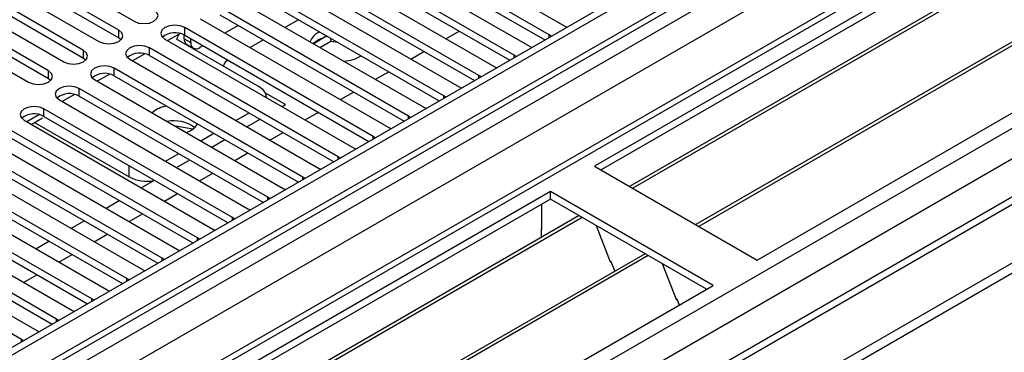
# Model space of a CAD drawing. Units: millimetres. Extents: x 3 to 7983, y 8 to 11294.
# Drawn here: x 4379 to 4537, y 2375 to 2429 of the extents above; entities that cross this region are included whole.
import ezdxf

# ---------------------------------------------------------------- set-up
doc = ezdxf.new("R2010")
doc.units = ezdxf.units.MM
doc.header["$LTSCALE"] = 38

msp = doc.modelspace()

# ---------------------------------------------------------------- linework, layer by layer
at = {"color": 7, "linetype": 'Continuous', "lineweight": 25}
for p, q in [((5599.391, 3081.247), (4226.189, 2288.515)), ((5600.451, 3080.635), (4227.25, 2287.902)), ((5600.451, 3076.144), (4227.25, 2283.411)), ((4224.068, 2278.31), (5602.926, 3074.308)), ((4227.026, 2282.267), (5598.769, 3074.158)), ((5624.145, 3074.099), (4227.341, 2267.742)), ((5605.047, 3070.634), (4226.189, 2274.636)), ((5662.536, 3049.079), (4324.866, 2276.859)), ((4223.714, 2207.893), (5672.753, 3044.405)), ((4223.714, 2206.26), (5672.753, 3042.772)), ((4693.94, 2533.64), (4471.202, 2405.056)), ((4693.94, 2532.415), (4472.263, 2404.443)), ((4698.531, 2529.765), (4476.853, 2401.793)), ((4699.048, 2529.466), (4477.371, 2401.495)), ((4709.145, 2523.638), (4487.467, 2395.666)), ((4709.662, 2523.339), (4487.984, 2395.367)), ((4497.365, 2389.952), (4720.103, 2518.537)), ((4463.936, 2426.17), (4433.619, 2443.672)), ((4436.094, 2445.101), (4466.411, 2427.599)), ((4433.619, 2442.447), (4463.228, 2425.354)), ((4374.664, 2441.376), (4397.203, 2428.364)), ((4430.437, 2441.835), (4460.754, 2424.333)), ((4394.728, 2426.936), (4372.189, 2439.947)), ((4458.279, 2422.905), (4427.962, 2440.406)), ((4427.962, 2439.182), (4457.571, 2422.089)), ((4369.007, 2438.11), (4391.546, 2425.099)), ((4372.189, 2438.722), (4394.728, 2425.711)), ((4424.78, 2438.569), (4455.097, 2421.068)), ((4389.071, 2423.67), (4366.532, 2436.682)), ((4452.622, 2419.639), (4422.305, 2437.141)), ((4422.305, 2435.916), (4451.914, 2418.823)), ((4363.35, 2434.845), (4385.889, 2421.833)), ((4366.532, 2435.457), (4389.071, 2422.445)), ((4419.123, 2435.304), (4449.44, 2417.802)), ((4383.414, 2420.404), (4360.875, 2433.416)), ((4446.965, 2416.373), (4416.648, 2433.875)), ((4416.648, 2432.65), (4446.257, 2415.557)), ((4357.693, 2431.579), (4380.232, 2418.567)), ((4360.875, 2432.191), (4383.414, 2419.18)), ((4413.466, 2432.038), (4443.783, 2414.536)), ((4441.309, 2413.108), (4410.991, 2430.609)), ((4407.809, 2428.773), (4438.127, 2411.271)), ((4410.991, 2429.385), (4440.6, 2412.292)), ((4423.637, 2428.616), (4421.515, 2427.391)), ((4394.728, 2425.711), (4394.728, 2426.936)), ((4404.598, 2426.402), (4402.6, 2425.249)), ((4435.652, 2409.842), (4405.334, 2427.344)), ((4405.334, 2426.119), (4405.334, 2427.344)), ((4413.914, 2427.697), (4411.793, 2426.473)), ((4426.999, 2426.675), (4426.831, 2426.582)), ((4447.324, 2425.555), (4449.446, 2426.779)), ((4466.411, 2427.599), (4466.803, 2427.418)), ((4394.728, 2425.711), (4395.121, 2425.405)), ((4402.153, 2425.507), (4432.47, 2408.005)), ((4417.285, 2417.806), (4403.989, 2425.482)), ((4405.264, 2425.562), (4405.264, 2426.158)), ((4405.264, 2425.562), (4406.325, 2424.949)), ((4405.334, 2426.119), (4434.944, 2409.026)), ((4406.325, 2424.949), (4406.325, 2425.547)), ((4417.98, 2425.35), (4415.859, 2424.126)), ((4426.831, 2425.357), (4426.057, 2424.77)), ((4427.937, 2425.832), (4426.076, 2424.758)), ((4428.83, 2425.123), (4427.137, 2424.146)), ((4428.83, 2425.123), (4428.83, 2425.618)), ((4430.001, 2424.942), (4428.83, 2425.123)), ((4464.249, 2425.944), (4463.936, 2426.17)), ((4389.071, 2422.445), (4389.071, 2423.67)), ((4398.941, 2423.136), (4396.943, 2421.983)), ((4429.995, 2406.576), (4399.678, 2424.078)), ((4399.678, 2422.853), (4399.678, 2424.078)), ((4405.678, 2424.646), (4406.739, 2424.034)), ((4408.257, 2424.432), (4407.739, 2424.133)), ((4441.668, 2422.289), (4443.789, 2423.514)), ((4460.754, 2424.333), (4461.146, 2424.153)), ((4389.071, 2422.445), (4389.464, 2422.139)), ((4396.496, 2422.241), (4426.813, 2404.74)), ((4399.678, 2422.853), (4429.287, 2405.76)), ((4412.323, 2422.085), (4412.158, 2421.99)), ((4458.592, 2422.678), (4458.279, 2422.905)), ((4383.414, 2419.18), (4383.414, 2420.404)), ((4424.338, 2403.311), (4394.021, 2420.813)), ((4394.021, 2419.588), (4394.021, 2420.813)), ((4411.573, 2421.173), (4411.573, 2421.103)), ((4436.011, 2419.024), (4438.132, 2420.248)), ((4455.097, 2421.068), (4455.489, 2420.887)), ((4383.414, 2419.18), (4383.807, 2418.874)), ((4390.839, 2418.976), (4421.156, 2401.474)), ((4393.284, 2419.871), (4391.286, 2418.717)), ((4394.021, 2419.588), (4423.63, 2402.495)), ((4452.935, 2419.412), (4452.622, 2419.639)), ((4418.681, 2400.045), (4388.364, 2417.547)), ((4388.364, 2416.322), (4388.364, 2417.547)), ((4421.527, 2414.948), (4418.301, 2416.811)), ((4430.354, 2415.758), (4432.475, 2416.982)), ((4449.44, 2417.802), (4449.833, 2417.621)), ((4385.182, 2415.71), (4415.499, 2398.208)), ((4387.628, 2416.605), (4385.629, 2415.452)), ((4388.364, 2416.322), (4417.973, 2399.229)), ((4418.456, 2416.095), (4418.456, 2416.173)), ((4447.279, 2416.147), (4446.965, 2416.373)), ((4413.024, 2396.78), (4382.707, 2414.281)), ((4382.707, 2413.056), (4382.707, 2414.281)), ((4413.56, 2412.39), (4415.681, 2413.615)), ((4420.985, 2414.635), (4421.527, 2414.948)), ((4424.697, 2412.492), (4426.818, 2413.717)), ((4443.783, 2414.536), (4444.176, 2414.356)), ((4379.525, 2412.444), (4409.842, 2394.943)), ((4381.971, 2413.34), (4379.973, 2412.186)), ((4380.67, 2411.784), (4382.454, 2412.814)), ((4381.212, 2412.097), (4396.425, 2403.314)), ((4382.707, 2413.056), (4412.316, 2395.964)), ((4415.328, 2411.369), (4417.449, 2412.594)), ((4441.622, 2412.881), (4441.309, 2413.108)), ((4407.367, 2393.514), (4377.05, 2411.016)), ((4406.674, 2411.032), (4403.841, 2411.47)), ((4419.04, 2409.227), (4421.161, 2410.451)), ((4438.127, 2411.271), (4438.519, 2411.09)), ((4373.868, 2409.179), (4404.185, 2391.677)), ((4377.05, 2409.791), (4406.659, 2392.698)), ((4407.903, 2409.124), (4410.025, 2410.349)), ((4409.671, 2408.104), (4411.793, 2409.328)), ((4435.965, 2409.616), (4435.652, 2409.842)), ((4401.711, 2390.248), (4371.393, 2407.75)), ((4432.47, 2408.005), (4432.862, 2407.824)), ((4368.211, 2405.913), (4398.529, 2388.411)), ((4371.393, 2406.525), (4401.002, 2389.432)), ((4402.247, 2405.859), (4404.368, 2407.083)), ((4404.015, 2404.838), (4406.136, 2406.063)), ((4413.383, 2405.961), (4415.504, 2407.185)), ((4430.308, 2406.35), (4429.995, 2406.576)), ((4396.054, 2386.983), (4365.736, 2404.484)), ((4426.813, 2404.74), (4427.205, 2404.559)), ((4471.202, 2405.056), (4497.365, 2389.952)), ((4362.555, 2402.648), (4392.872, 2385.146)), ((4365.736, 2403.26), (4395.346, 2386.167)), ((4398.358, 2401.573), (4400.479, 2402.797)), ((4407.726, 2402.695), (4409.848, 2403.92)), ((4424.651, 2403.084), (4424.338, 2403.311)), ((4464.131, 2400.974), (4241.392, 2272.39)), ((4390.397, 2383.717), (4360.08, 2401.219)), ((4421.156, 2401.474), (4421.548, 2401.293)), ((4490.294, 2385.87), (4464.131, 2400.974)), ((4464.131, 2399.749), (4464.131, 2400.974)), ((4464.131, 2399.749), (4242.453, 2271.777)), ((4356.898, 2399.382), (4387.215, 2381.88)), ((4360.08, 2399.994), (4389.689, 2382.901)), ((4392.701, 2398.307), (4394.822, 2399.531)), ((4402.07, 2399.43), (4404.191, 2400.654)), ((4418.994, 2399.819), (4418.681, 2400.045)), ((4489.233, 2385.258), (4464.131, 2399.749)), ((4384.74, 2380.451), (4354.423, 2397.953)), ((4415.499, 2398.208), (4415.891, 2398.027)), ((4462.716, 2394.849), (4462.716, 2398.933)), ((4468.721, 2397.099), (4247.043, 2269.127)), ((4469.239, 2396.8), (4247.561, 2268.828)), ((4354.423, 2396.728), (4384.032, 2379.635)), ((4387.044, 2395.041), (4389.165, 2396.266)), ((4396.413, 2396.164), (4398.534, 2397.389)), ((4413.337, 2396.553), (4413.024, 2396.78)), ((4379.083, 2377.186), (4348.766, 2394.688)), ((4351.241, 2396.116), (4381.558, 2378.614)), ((4409.842, 2394.943), (4410.235, 2394.762)), ((4462.716, 2395.013), (4462.646, 2394.972)), ((4462.646, 2394.972), (4462.646, 2393.592)), ((4462.716, 2394.849), (4462.646, 2394.89)), ((4471.472, 2395.511), (4473.748, 2389.644)), ((4390.756, 2392.898), (4392.877, 2394.123)), ((4407.681, 2393.287), (4407.367, 2393.514)), ((4381.387, 2391.776), (4383.508, 2393)), ((4404.185, 2391.677), (4404.578, 2391.496)), ((4479.335, 2390.972), (4257.657, 2263)), ((4479.852, 2390.673), (4258.175, 2262.701)), ((4385.099, 2389.633), (4387.22, 2390.857)), ((4402.024, 2390.022), (4401.711, 2390.248)), ((4398.529, 2388.411), (4398.921, 2388.231)), ((4473.677, 2389.827), (4473.799, 2389.838)), ((4473.748, 2389.644), (4473.851, 2389.704)), ((4473.799, 2389.838), (4474.453, 2388.153)), ((4482.086, 2389.384), (4484.362, 2383.517)), ((4379.442, 2386.367), (4381.563, 2387.592)), ((4396.367, 2386.756), (4396.054, 2386.983)), ((4267.555, 2257.286), (4490.294, 2385.87)), ((4392.872, 2385.146), (4393.264, 2384.965)), ((4390.71, 2383.491), (4390.397, 2383.717)), ((4484.291, 2383.699), (4484.414, 2383.71)), ((4484.362, 2383.517), (4484.465, 2383.577)), ((4484.414, 2383.71), (4484.805, 2382.702)), ((4385.053, 2380.225), (4384.74, 2380.451)), ((4387.215, 2381.88), (4387.607, 2381.699)), ((4381.558, 2378.614), (4381.95, 2378.434)), ((4379.396, 2376.959), (4379.083, 2377.186))]:
    msp.add_line(p, q, dxfattribs=at)
at = {"color": 8, "linetype": 'Continuous', "lineweight": 25}
for p, q in [((5624.145, 3073.085), (4228.841, 2267.593)), ((4259.247, 2250.04), (5652.954, 3054.611)), ((4261.368, 2246.366), (5657.197, 3052.161)), ((4267.732, 2242.693), (5663.561, 3048.487)), ((4463.936, 2425.763), (4463.936, 2426.17)), ((4458.279, 2422.497), (4458.279, 2422.905)), ((4452.622, 2419.232), (4452.622, 2419.639)), ((4446.965, 2415.966), (4446.965, 2416.373)), ((4417.285, 2412.499), (4417.285, 2412.689)), ((4441.309, 2412.7), (4441.309, 2413.108)), ((4435.652, 2409.435), (4435.652, 2409.842)), ((4429.995, 2406.169), (4429.995, 2406.576)), ((4396.425, 2403.314), (4396.425, 2405.137)), ((4424.338, 2402.904), (4424.338, 2403.311)), ((4418.681, 2399.638), (4418.681, 2400.045)), ((4413.024, 2396.372), (4413.024, 2396.78)), ((4407.367, 2393.107), (4407.367, 2393.514)), ((4401.711, 2389.841), (4401.711, 2390.248)), ((4396.054, 2386.575), (4396.054, 2386.983)), ((4390.397, 2383.31), (4390.397, 2383.717)), ((4384.74, 2380.044), (4384.74, 2380.451)), ((4379.083, 2376.779), (4379.083, 2377.186))]:
    msp.add_line(p, q, dxfattribs=at)
at = {"color": 7, "linetype": 'Continuous', "lineweight": 25, "flags": 128}
for points in [[(4397.203, 2428.364), (4397.933, 2428.083), (4398.794, 2427.984), (4399.655, 2428.083), (4400.385, 2428.364), (4400.872, 2428.786), (4401.044, 2429.283), (4400.872, 2429.78), (4400.385, 2430.201)], [(4391.546, 2425.099), (4392.276, 2424.817), (4393.137, 2424.718), (4393.998, 2424.817), (4394.728, 2425.099), (4395.216, 2425.52), (4395.387, 2426.017), (4395.216, 2426.514), (4394.728, 2426.936)], [(4405.334, 2427.344), (4404.605, 2427.625), (4403.743, 2427.724), (4402.882, 2427.625), (4402.152, 2427.344), (4401.665, 2426.922), (4401.493, 2426.425), (4401.665, 2425.928), (4402.153, 2425.507)], [(4404.369, 2426.27), (4404.234, 2425.915), (4403.989, 2425.482)], [(4428.288, 2425.931), (4427.862, 2425.808), (4426.831, 2425.357)], [(4385.889, 2421.833), (4386.619, 2421.552), (4387.48, 2421.453), (4388.341, 2421.551), (4389.071, 2421.833), (4389.559, 2422.254), (4389.73, 2422.752), (4389.559, 2423.249), (4389.071, 2423.67)], [(4399.678, 2424.078), (4398.948, 2424.36), (4398.087, 2424.459), (4397.226, 2424.36), (4396.496, 2424.078), (4396.008, 2423.657), (4395.837, 2423.16), (4396.008, 2422.663), (4396.496, 2422.241)], [(4380.232, 2418.567), (4380.962, 2418.286), (4381.823, 2418.187), (4382.684, 2418.286), (4383.414, 2418.567), (4383.902, 2418.989), (4384.073, 2419.486), (4383.902, 2419.983), (4383.414, 2420.404)], [(4394.021, 2420.813), (4393.291, 2421.094), (4392.43, 2421.193), (4391.569, 2421.094), (4390.839, 2420.813), (4390.351, 2420.391), (4390.18, 2419.894), (4390.351, 2419.397), (4390.839, 2418.976)], [(4388.364, 2417.547), (4387.634, 2417.828), (4386.773, 2417.927), (4385.912, 2417.828), (4385.182, 2417.547), (4384.694, 2417.126), (4384.523, 2416.628), (4384.694, 2416.131), (4385.182, 2415.71)], [(4382.707, 2414.281), (4381.977, 2414.563), (4381.116, 2414.662), (4380.255, 2414.563), (4379.525, 2414.281), (4379.037, 2413.86), (4378.866, 2413.363), (4379.037, 2412.866), (4379.525, 2412.444)]]:
    msp.add_lwpolyline(points, dxfattribs=at)
at = {"color": 7, "linetype": 'Continuous', "lineweight": 25}
for centre, radius, start, end in [((4403.772, 2423.34), 3.188, 60.64341, 129.14136), ((4427.927, 2424.269), 2.559, 115.37149, 161.30999), ((4406.244, 2425.453), 0.986, 173.69785, 234.98995), ((4407.187, 2424.809), 0.873, 170.78454, 309.20176), ((4398.115, 2420.075), 3.188, 60.64341, 129.14136), ((4412.512, 2421.123), 0.936, 112.21177, 181.34481), ((4430.507, 2428.184), 6.263, 274.17897, 300.74976), ((4392.458, 2416.809), 3.188, 60.64717, 129.13892), ((4416.512, 2416.022), 1.944, 2.18029, 66.55972), ((4386.801, 2413.543), 3.188, 60.64613, 129.13996), ((4402.955, 2410.412), 4.311, 96.17554, 131.62538), ((4381.144, 2410.278), 3.188, 60.64631, 129.13977), ((4403.577, 2406.706), 5.648, 53.49811, 101.07742), ((4404.734, 2413.494), 3.13, 285.33375, 328.55478), ((4399.252, 2408.786), 6.159, 242.68313, 280.3564)]:
    msp.add_arc(centre, radius, start, end, dxfattribs=at)

doc.saveas('drawing.dxf')
